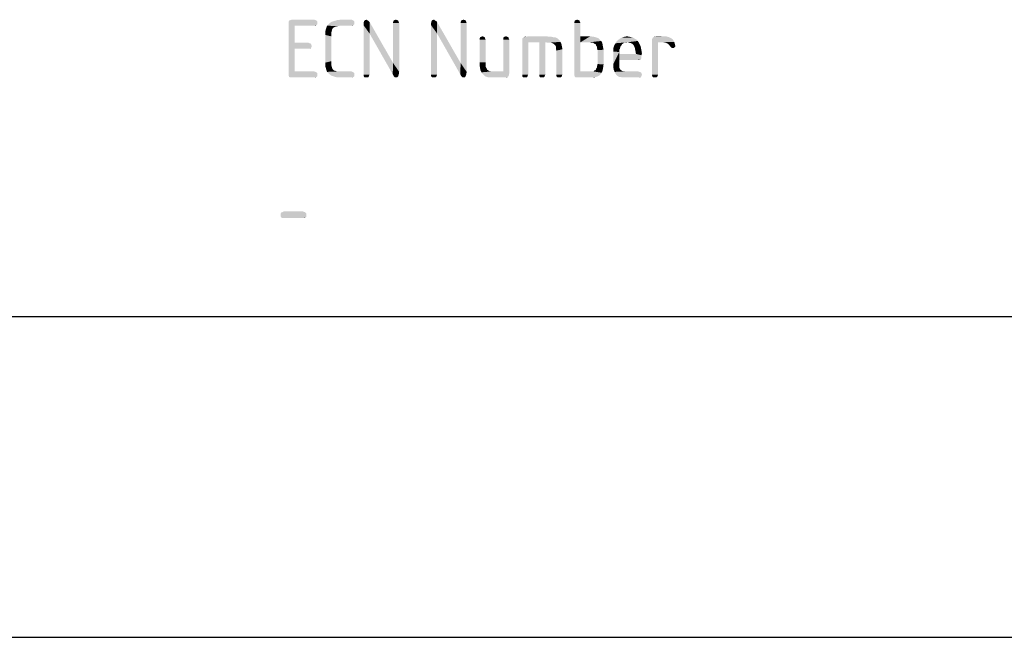
# Model space of a CAD drawing. Units: millimetres. Extents: x 0 to 210, y 0 to 297.
# Drawn here: x 147 to 177, y 0 to 19 of the extents above; entities that cross this region are included whole.
import ezdxf

# ---------------------------------------------------------------- set-up
doc = ezdxf.new("R2010")
doc.units = ezdxf.units.MM
doc.header["$LTSCALE"] = 19.36
doc.layers.get('0').update_dxf_attribs({"linetype": 'CONTINUOUS'})

msp = doc.modelspace()

# ---------------------------------------------------------------- linework, layer by layer
at = {"color": 7, "linetype": 'CONTINUOUS'}
for p, q in [((12.5, 10), (200, 10)), ((0, 0), (210, 0))]:
    msp.add_line(p, q, dxfattribs=at)
at = {"color": 5, "linetype": 'CONTINUOUS'}
for points in [[(155.9588, 19.2212), (155.9876, 19.1924), (155.0948, 19.178)], [(155.9588, 19.2212), (155.0948, 19.178), (155.1092, 19.2212)], [(155.0948, 19.178), (155.9876, 19.1924), (155.9876, 19.1492)], [(155.9876, 19.1492), (155.0948, 19.1348), (155.0948, 19.178)], [(155.0948, 19.1348), (155.9876, 19.1492), (155.9876, 19.106)], [(155.0948, 19.1348), (155.9876, 19.106), (155.282, 19.0628)], [(155.282, 19.0628), (155.0948, 17.5508), (155.0948, 19.1348)], [(155.282, 19.0628), (155.282, 18.53), (155.0948, 17.5508)], [(155.93, 19.2356), (155.1092, 19.2212), (155.1524, 19.2356)], [(155.1092, 19.2212), (155.93, 19.2356), (155.9588, 19.2212)], [(155.8868, 19.25), (155.1524, 19.2356), (155.1956, 19.25)], [(155.1524, 19.2356), (155.8868, 19.25), (155.93, 19.2356)], [(155.9876, 19.106), (155.9588, 19.0772), (155.282, 19.0628)], [(155.8868, 19.0628), (155.282, 19.0628), (155.9588, 19.0772)], [(155.8868, 19.0628), (155.9588, 19.0772), (155.93, 19.0628)], [(156.6212, 19.0484), (156.2612, 18.9764), (156.29, 19.0628)], [(156.6212, 19.0484), (156.5636, 19.034), (156.2612, 18.9764)], [(156.5636, 19.034), (156.5204, 19.0196), (156.2612, 18.9764)], [(156.5204, 19.0196), (156.4772, 18.9908), (156.2612, 18.9764)], [(157.1396, 19.106), (156.29, 19.0628), (156.3476, 19.1204)], [(157.1396, 19.106), (157.1108, 19.0772), (156.29, 19.0628)], [(156.6932, 19.0628), (156.29, 19.0628), (157.1108, 19.0772)], [(156.29, 19.0628), (156.6932, 19.0628), (156.6212, 19.0484)], [(157.1396, 19.1492), (156.3476, 19.1204), (156.4196, 19.178)], [(156.3476, 19.1204), (157.1396, 19.1492), (157.1396, 19.106)], [(157.1396, 19.1924), (156.4196, 19.178), (156.506, 19.2068)], [(156.4196, 19.178), (157.1396, 19.1924), (157.1396, 19.1492)], [(157.082, 19.2356), (157.1108, 19.2212), (156.506, 19.2068)], [(157.082, 19.2356), (156.506, 19.2068), (156.6068, 19.2356)], [(156.506, 19.2068), (157.1108, 19.2212), (157.1396, 19.1924)], [(157.0532, 19.25), (156.6068, 19.2356), (156.722, 19.25)], [(156.6068, 19.2356), (157.0532, 19.25), (157.082, 19.2356)], [(157.0532, 19.0628), (156.6932, 19.0628), (157.1108, 19.0772)], [(157.0532, 19.0628), (157.1108, 19.0772), (157.082, 19.0628)], [(157.586, 19.2068), (157.6148, 19.178), (157.4276, 19.1492)], [(157.586, 19.2068), (157.4276, 19.1492), (157.442, 19.2068)], [(157.4276, 19.0772), (157.4276, 19.1492), (157.6148, 19.178)], [(157.6148, 18.818), (157.4276, 19.0772), (157.6148, 19.178)], [(157.6148, 18.818), (157.4276, 17.5364), (157.4276, 19.0772)], [(157.5428, 19.2356), (157.5572, 19.2212), (157.442, 19.2068)], [(157.5428, 19.2356), (157.442, 19.2068), (157.4708, 19.2356)], [(157.442, 19.2068), (157.5572, 19.2212), (157.586, 19.2068)], [(157.4708, 19.2356), (157.514, 19.25), (157.5428, 19.2356)], [(157.6148, 18.818), (157.6148, 19.178), (158.3492, 17.8964)], [(158.5076, 19.2212), (158.3492, 19.178), (158.3636, 19.2212)], [(158.3492, 19.178), (158.5076, 19.2212), (158.522, 19.178)], [(158.522, 19.178), (158.3492, 19.1492), (158.3492, 19.178)], [(158.3492, 19.1492), (158.522, 19.178), (158.5364, 19.1492)], [(158.5364, 19.1492), (158.3492, 17.8964), (158.3492, 19.1492)], [(158.3492, 17.8964), (158.5364, 19.1492), (158.5364, 17.6228)], [(158.4788, 19.2356), (158.3636, 19.2212), (158.3924, 19.2356)], [(158.3636, 19.2212), (158.4788, 19.2356), (158.5076, 19.2212)], [(158.3924, 19.2356), (158.4356, 19.25), (158.4788, 19.2356)], [(159.6884, 19.2068), (159.7172, 19.178), (159.53, 19.1492)], [(159.6884, 19.2068), (159.53, 19.1492), (159.5444, 19.2068)], [(159.53, 19.0772), (159.53, 19.1492), (159.7172, 19.178)], [(159.7172, 18.818), (159.53, 19.0772), (159.7172, 19.178)], [(159.7172, 18.818), (159.53, 17.5364), (159.53, 19.0772)], [(159.6452, 19.2356), (159.6596, 19.2212), (159.5444, 19.2068)], [(159.6452, 19.2356), (159.5444, 19.2068), (159.5732, 19.2356)], [(159.5444, 19.2068), (159.6596, 19.2212), (159.6884, 19.2068)], [(159.5732, 19.2356), (159.6164, 19.25), (159.6452, 19.2356)], [(159.7172, 18.818), (159.7172, 19.178), (160.4516, 17.8964)], [(160.61, 19.2212), (160.4516, 19.178), (160.466, 19.2212)], [(160.4516, 19.178), (160.61, 19.2212), (160.6244, 19.178)], [(160.6244, 19.178), (160.4516, 19.1492), (160.4516, 19.178)], [(160.4516, 19.1492), (160.6244, 19.178), (160.6388, 19.1492)], [(160.6388, 19.1492), (160.4516, 17.8964), (160.4516, 19.1492)], [(160.4516, 17.8964), (160.6388, 19.1492), (160.6388, 17.6228)], [(160.5812, 19.2356), (160.466, 19.2212), (160.4948, 19.2356)], [(160.466, 19.2212), (160.5812, 19.2356), (160.61, 19.2212)], [(160.4948, 19.2356), (160.538, 19.25), (160.5812, 19.2356)], [(164.1524, 19.2212), (163.994, 19.178), (164.0084, 19.2212)], [(163.994, 19.178), (164.1524, 19.2212), (164.1668, 19.178)], [(164.1668, 19.178), (163.994, 19.1492), (163.994, 19.178)], [(163.994, 19.1492), (164.1668, 19.178), (164.1812, 19.1492)], [(164.1812, 19.1492), (164.1812, 18.7316), (163.994, 17.5508)], [(164.1812, 19.1492), (163.994, 17.5508), (163.994, 19.1492)], [(164.1236, 19.2356), (164.0084, 19.2212), (164.0372, 19.2356)], [(164.0084, 19.2212), (164.1236, 19.2356), (164.1524, 19.2212)], [(164.0372, 19.2356), (164.0804, 19.25), (164.1236, 19.2356)], [(156.4484, 18.9476), (156.2324, 18.8756), (156.2612, 18.9764)], [(156.4484, 18.9476), (156.434, 18.89), (156.2324, 18.8756)], [(156.2324, 18.8756), (156.434, 18.89), (156.4196, 18.818)], [(156.4196, 18.818), (156.2324, 18.7748), (156.2324, 18.8756)], [(156.2324, 18.7748), (156.4196, 18.818), (156.4196, 18.7316)], [(156.4196, 18.7316), (156.2324, 17.9108), (156.2324, 18.7748)], [(156.4196, 18.7316), (156.4196, 17.954), (156.2324, 17.9108)], [(156.2612, 18.9764), (156.4772, 18.9908), (156.4484, 18.9476)], [(157.4276, 17.5364), (157.6148, 18.818), (157.6148, 17.5364)], [(158.3492, 17.8964), (158.3348, 17.5508), (157.6148, 18.818)], [(159.53, 17.5364), (159.7172, 18.818), (159.7172, 17.5364)], [(160.4516, 17.8964), (160.4372, 17.5508), (159.7172, 18.818)], [(161.1716, 18.7172), (161.0564, 18.7028), (161.0852, 18.7172)], [(161.0564, 18.7028), (161.1716, 18.7172), (161.2004, 18.7028)], [(161.0852, 18.7172), (161.1284, 18.7316), (161.1716, 18.7172)], [(161.906, 18.7172), (161.7908, 18.7028), (161.8196, 18.7172)], [(161.7908, 18.7028), (161.906, 18.7172), (161.9348, 18.7028)], [(161.8196, 18.7172), (161.8628, 18.7316), (161.906, 18.7172)], [(163.2164, 18.7172), (163.274, 18.7172), (162.4244, 18.7028)], [(162.4964, 18.7172), (163.2164, 18.7172), (162.4244, 18.7028)], [(162.4964, 18.7172), (162.4244, 18.7028), (162.4532, 18.7172)], [(162.4244, 18.7028), (163.274, 18.7172), (163.3316, 18.7028)], [(163.13, 18.7316), (162.4964, 18.7172), (162.554, 18.7316)], [(162.4964, 18.7172), (163.13, 18.7316), (163.2164, 18.7172)], [(164.1812, 18.7316), (164.1812, 18.5444), (163.994, 17.5508)], [(164.4836, 18.7316), (164.5988, 18.7172), (164.1812, 18.5444)], [(164.1812, 18.7316), (164.4836, 18.7316), (164.1812, 18.5444)], [(164.5988, 18.7172), (164.6996, 18.6884), (164.1812, 18.5444)], [(165.7076, 18.7172), (165.7652, 18.7028), (165.4628, 18.6884)], [(165.7076, 18.7172), (165.4628, 18.6884), (165.5492, 18.7172)], [(165.5492, 18.7172), (165.6356, 18.7316), (165.7076, 18.7172)], [(166.4996, 18.7172), (166.8884, 18.7172), (166.4564, 18.7028)], [(166.4996, 18.7172), (166.4564, 18.7028), (166.4708, 18.7172)], [(166.4564, 18.7028), (166.8884, 18.7172), (166.946, 18.7028)], [(166.8452, 18.7316), (166.4996, 18.7172), (166.5428, 18.7316)], [(166.4996, 18.7172), (166.8452, 18.7316), (166.8884, 18.7172)], [(155.282, 18.53), (155.282, 18.3428), (155.0948, 17.5508)], [(155.714, 18.53), (155.7428, 18.5156), (155.282, 18.3428)], [(155.282, 18.53), (155.714, 18.53), (155.282, 18.3428)], [(155.7428, 18.5156), (155.786, 18.5012), (155.282, 18.3428)], [(155.786, 18.5012), (155.8004, 18.4724), (155.282, 18.3428)], [(155.8004, 18.4724), (155.8148, 18.4292), (155.282, 18.3428)], [(155.8148, 18.4292), (155.8004, 18.386), (155.282, 18.3428)], [(161.2004, 18.7028), (161.042, 18.6596), (161.0564, 18.7028)], [(161.042, 18.6596), (161.2004, 18.7028), (161.2148, 18.6596)], [(161.2148, 18.6596), (161.042, 18.6308), (161.042, 18.6596)], [(161.042, 18.6308), (161.2148, 18.6596), (161.2292, 18.6308)], [(161.2292, 18.6308), (161.042, 17.9252), (161.042, 18.6308)], [(161.042, 17.9252), (161.2292, 18.6308), (161.2292, 17.9252)], [(161.9348, 18.7028), (161.7764, 18.6596), (161.7908, 18.7028)], [(161.7764, 18.6596), (161.9348, 18.7028), (161.9492, 18.6596)], [(161.9492, 18.6596), (161.7764, 18.6308), (161.7764, 18.6596)], [(161.7764, 18.6308), (161.9492, 18.6596), (161.9636, 18.6308)], [(161.9636, 18.6308), (161.7764, 17.6372), (161.7764, 18.6308)], [(161.7764, 17.6372), (161.9636, 18.6308), (161.9636, 17.5796)], [(163.4756, 18.6596), (162.3668, 18.6452), (162.3812, 18.674)], [(162.3668, 18.6164), (162.3668, 18.6452), (163.4756, 18.6596)], [(162.3668, 18.6164), (163.4756, 18.6596), (163.5332, 18.602)], [(163.5332, 18.602), (162.3668, 18.5732), (162.3668, 18.6164)], [(162.3668, 18.5732), (163.5332, 18.602), (163.562, 18.5588)], [(162.3668, 18.5732), (163.562, 18.5588), (162.554, 18.5444)], [(162.554, 18.5444), (162.3668, 17.5364), (162.3668, 18.5732)], [(162.3668, 17.5364), (162.554, 18.5444), (162.554, 17.5364)], [(162.3812, 18.674), (162.3956, 18.6884), (163.3892, 18.7028)], [(162.3812, 18.674), (163.3892, 18.7028), (163.4756, 18.6596)], [(163.3316, 18.7028), (163.3892, 18.7028), (162.3956, 18.6884)], [(163.3316, 18.7028), (162.3956, 18.6884), (162.4244, 18.7028)], [(162.8996, 18.5444), (162.554, 18.5444), (163.562, 18.5588)], [(163.0868, 18.5444), (162.8996, 18.5444), (163.562, 18.5588)], [(163.0868, 18.5444), (162.8996, 17.5364), (162.8996, 18.5444)], [(162.8996, 17.5364), (163.0868, 18.5444), (163.0868, 17.5364)], [(163.1876, 18.53), (163.0868, 18.5444), (163.562, 18.5588)], [(163.2596, 18.53), (163.1876, 18.53), (163.562, 18.5588)], [(163.3172, 18.5156), (163.2596, 18.53), (163.562, 18.5588)], [(163.3604, 18.4868), (163.3172, 18.5156), (163.562, 18.5588)], [(163.3604, 18.4868), (163.562, 18.5588), (163.5908, 18.4868)], [(163.5908, 18.4868), (163.3892, 18.458), (163.3604, 18.4868)], [(163.418, 18.4148), (163.3892, 18.458), (163.5908, 18.4868)], [(163.418, 18.4148), (163.5908, 18.4868), (163.6052, 18.4148)], [(163.6052, 18.4148), (163.418, 18.3572), (163.418, 18.4148)], [(163.418, 18.3572), (163.6052, 18.4148), (163.6196, 18.3284)], [(164.1812, 18.5444), (164.1812, 17.6372), (163.994, 17.5508)], [(164.6996, 18.6884), (164.7428, 18.674), (164.1812, 18.5444)], [(164.7428, 18.674), (164.7716, 18.6452), (164.1812, 18.5444)], [(164.7716, 18.6452), (164.8004, 18.6164), (164.1812, 18.5444)], [(164.8004, 18.6164), (164.8292, 18.5876), (164.1812, 18.5444)], [(164.4692, 18.5444), (164.1812, 18.5444), (164.8292, 18.5876)], [(164.5268, 18.53), (164.4692, 18.5444), (164.8292, 18.5876)], [(164.5844, 18.53), (164.5268, 18.53), (164.8292, 18.5876)], [(164.5844, 18.53), (164.8292, 18.5876), (164.858, 18.53)], [(164.858, 18.53), (164.6132, 18.5012), (164.5844, 18.53)], [(164.6564, 18.4868), (164.6132, 18.5012), (164.858, 18.53)], [(164.6564, 18.4868), (164.858, 18.53), (164.8724, 18.4724)], [(164.8724, 18.4724), (164.6708, 18.4436), (164.6564, 18.4868)], [(164.6996, 18.4004), (164.6708, 18.4436), (164.8724, 18.4724)], [(164.6996, 18.4004), (164.8724, 18.4724), (164.8868, 18.386)], [(164.8868, 18.386), (164.6996, 18.3572), (164.6996, 18.4004)], [(165.434, 18.4292), (165.2036, 18.3572), (165.2324, 18.4436)], [(165.434, 18.4292), (165.4196, 18.386), (165.2036, 18.3572)], [(165.5204, 18.5156), (165.4772, 18.4868), (165.2324, 18.4436)], [(165.5204, 18.5156), (165.2324, 18.4436), (165.2756, 18.5156)], [(165.4772, 18.4868), (165.4628, 18.458), (165.2324, 18.4436)], [(165.2324, 18.4436), (165.4628, 18.458), (165.434, 18.4292)], [(165.9668, 18.5876), (165.65, 18.5444), (165.2756, 18.5156)], [(165.9668, 18.5876), (165.2756, 18.5156), (165.3188, 18.5876)], [(165.65, 18.5444), (165.5492, 18.53), (165.2756, 18.5156)], [(165.2756, 18.5156), (165.5492, 18.53), (165.5204, 18.5156)], [(165.9236, 18.6308), (165.3188, 18.5876), (165.3908, 18.6452)], [(165.3188, 18.5876), (165.9236, 18.6308), (165.9668, 18.5876)], [(165.8228, 18.6884), (165.866, 18.6596), (165.3908, 18.6452)], [(165.8228, 18.6884), (165.3908, 18.6452), (165.4628, 18.6884)], [(165.3908, 18.6452), (165.866, 18.6596), (165.9236, 18.6308)], [(165.4628, 18.6884), (165.7652, 18.7028), (165.8228, 18.6884)], [(165.5492, 18.53), (165.65, 18.5444), (165.5924, 18.53)], [(165.65, 18.5444), (165.9668, 18.5876), (165.9956, 18.5444)], [(165.9956, 18.5444), (165.7076, 18.53), (165.65, 18.5444)], [(165.7652, 18.5156), (165.7076, 18.53), (165.9956, 18.5444)], [(165.8084, 18.4868), (165.7652, 18.5156), (165.9956, 18.5444)], [(165.8084, 18.4868), (165.9956, 18.5444), (166.0244, 18.4868)], [(166.0244, 18.4868), (165.8372, 18.458), (165.8084, 18.4868)], [(165.8372, 18.458), (166.0244, 18.4868), (166.0532, 18.4292)], [(166.0532, 18.4292), (165.866, 18.4004), (165.8372, 18.458)], [(165.866, 18.4004), (166.0532, 18.4292), (166.0676, 18.3572)], [(166.0676, 18.3572), (165.8804, 18.3428), (165.866, 18.4004)], [(167.0036, 18.674), (166.4132, 18.6452), (166.4276, 18.674)], [(166.4132, 18.6452), (167.0036, 18.674), (167.0468, 18.6452)], [(167.0468, 18.6452), (166.4132, 18.6164), (166.4132, 18.6452)], [(166.4132, 18.6164), (167.0468, 18.6452), (167.0756, 18.602)], [(167.0756, 18.602), (166.4132, 18.5876), (166.4132, 18.6164)], [(166.4132, 18.5876), (167.0756, 18.602), (167.1044, 18.5588)], [(166.4132, 18.5876), (167.1044, 18.5588), (166.6004, 18.5444)], [(166.6004, 18.5444), (166.4132, 17.5364), (166.4132, 18.5876)], [(166.4132, 17.5364), (166.6004, 18.5444), (166.6004, 17.5364)], [(166.946, 18.7028), (166.4276, 18.6884), (166.4564, 18.7028)], [(166.4276, 18.674), (166.4276, 18.6884), (166.946, 18.7028)], [(166.4276, 18.674), (166.946, 18.7028), (167.0036, 18.674)], [(166.7444, 18.5444), (166.6004, 18.5444), (167.1044, 18.5588)], [(166.8164, 18.53), (166.7444, 18.5444), (167.1044, 18.5588)], [(166.874, 18.5156), (166.8164, 18.53), (167.1044, 18.5588)], [(166.9028, 18.5012), (166.874, 18.5156), (167.1044, 18.5588)], [(166.9028, 18.5012), (167.1044, 18.5588), (167.1188, 18.5012)], [(167.1188, 18.5012), (166.9316, 18.4724), (166.9028, 18.5012)], [(166.9604, 18.4436), (166.9316, 18.4724), (167.1188, 18.5012)], [(166.9604, 18.4436), (167.1188, 18.5012), (167.1332, 18.4436)], [(167.1332, 18.4436), (166.9748, 18.4148), (166.9604, 18.4436)], [(166.9748, 18.4148), (167.1332, 18.4436), (167.1332, 18.4148)], [(167.1332, 18.4148), (167.0036, 18.386), (166.9748, 18.4148)], [(167.0036, 18.386), (167.1332, 18.4148), (167.1044, 18.386)], [(155.282, 18.3428), (155.282, 17.6372), (155.0948, 17.5508)], [(155.8004, 18.386), (155.786, 18.3572), (155.282, 18.3428)], [(155.714, 18.3428), (155.282, 18.3428), (155.786, 18.3572)], [(155.714, 18.3428), (155.786, 18.3572), (155.7428, 18.3428)], [(163.6196, 18.3284), (163.4324, 18.2852), (163.418, 18.3572)], [(163.4324, 17.5364), (163.4324, 18.2852), (163.6196, 18.3284)], [(163.4324, 17.5364), (163.6196, 18.3284), (163.6196, 17.5364)], [(164.6996, 18.3572), (164.8868, 18.386), (164.9012, 18.314)], [(164.9012, 18.314), (164.714, 18.2996), (164.6996, 18.3572)], [(164.714, 17.8676), (164.714, 18.2996), (164.9012, 18.314)], [(164.714, 17.8676), (164.9012, 18.314), (164.9012, 17.8532)], [(165.2036, 18.3572), (165.4196, 18.386), (165.4052, 18.3284)], [(165.4052, 18.3284), (165.2036, 18.2564), (165.2036, 18.3572)], [(165.4052, 18.3284), (165.3908, 18.314), (165.2036, 18.2564)], [(165.3908, 18.314), (165.3908, 18.2852), (165.2036, 18.2564)], [(165.2036, 18.2564), (165.3908, 18.2852), (165.3908, 18.242)], [(165.3908, 18.242), (165.2036, 17.8676), (165.2036, 18.2564)], [(165.3908, 18.242), (165.3908, 18.1844), (165.2036, 17.8676)], [(165.3908, 18.1844), (165.3908, 17.9972), (165.2036, 17.8676)], [(165.9092, 18.1844), (166.082, 18.1412), (165.3908, 17.9972)], [(165.3908, 18.1844), (165.9092, 18.1844), (165.3908, 17.9972)], [(166.082, 18.1412), (166.082, 18.098), (165.3908, 17.9972)], [(166.082, 18.098), (166.082, 18.0548), (165.3908, 17.9972)], [(165.8804, 18.3428), (166.0676, 18.3572), (166.082, 18.2852)], [(166.082, 18.2852), (165.8948, 18.2708), (165.8804, 18.3428)], [(165.8948, 18.2708), (166.082, 18.2852), (166.0964, 18.1988)], [(166.0964, 18.1988), (165.9092, 18.1844), (165.8948, 18.2708)], [(165.9092, 18.1844), (166.0964, 18.1988), (166.082, 18.1412)], [(167.1044, 18.386), (167.018, 18.3716), (167.0036, 18.386)], [(167.0468, 18.3716), (167.018, 18.3716), (167.1044, 18.386)], [(167.0468, 18.3716), (167.1044, 18.386), (167.09, 18.3716)], [(156.2324, 17.9108), (156.4196, 17.954), (156.4196, 17.8676)], [(156.4196, 17.8676), (156.2324, 17.81), (156.2324, 17.9108)], [(156.2324, 17.81), (156.4196, 17.8676), (156.434, 17.7956)], [(156.434, 17.7956), (156.2612, 17.7092), (156.2324, 17.81)], [(156.434, 17.7956), (156.4484, 17.738), (156.2612, 17.7092)], [(158.3492, 17.8964), (158.5364, 17.6228), (158.3348, 17.5508)], [(160.4516, 17.8964), (160.6388, 17.6228), (160.4372, 17.5508)], [(161.2292, 17.9252), (161.2292, 17.8388), (161.042, 17.8244)], [(161.2292, 17.9252), (161.042, 17.8244), (161.042, 17.9252)], [(161.042, 17.8244), (161.2292, 17.8388), (161.2292, 17.7812)], [(161.2292, 17.7812), (161.0564, 17.738), (161.042, 17.8244)], [(164.9012, 17.8532), (164.6996, 17.81), (164.714, 17.8676)], [(164.6996, 17.7668), (164.6996, 17.81), (164.9012, 17.8532)], [(164.6996, 17.7668), (164.9012, 17.8532), (164.8868, 17.7524)], [(165.3908, 17.9972), (165.3908, 17.8964), (165.2036, 17.8676)], [(165.2036, 17.8676), (165.3908, 17.8964), (165.3908, 17.8244)], [(165.3908, 17.8244), (165.2036, 17.7812), (165.2036, 17.8676)], [(165.2036, 17.7812), (165.3908, 17.8244), (165.3908, 17.7668)], [(166.082, 18.0548), (166.0676, 18.026), (165.3908, 17.9972)], [(166.0676, 18.026), (166.0532, 18.0116), (165.3908, 17.9972)], [(165.9668, 17.9972), (165.3908, 17.9972), (166.0532, 18.0116)], [(165.9956, 17.9972), (165.9668, 17.9972), (166.0532, 18.0116)], [(165.9956, 17.9972), (166.0532, 18.0116), (166.0244, 17.9972)], [(155.8868, 17.6372), (155.93, 17.6228), (155.0948, 17.5508)], [(155.282, 17.6372), (155.8868, 17.6372), (155.0948, 17.5508)], [(155.93, 17.6228), (155.9588, 17.6084), (155.0948, 17.5508)], [(155.9588, 17.6084), (155.9876, 17.5796), (155.0948, 17.5508)], [(155.0948, 17.5508), (155.9876, 17.5796), (155.9876, 17.5364)], [(155.9876, 17.5364), (155.0948, 17.5076), (155.0948, 17.5508)], [(155.0948, 17.5076), (155.9876, 17.5364), (155.9876, 17.4932)], [(155.9876, 17.4932), (155.1092, 17.4644), (155.0948, 17.5076)], [(155.1092, 17.4644), (155.9876, 17.4932), (155.9588, 17.4644)], [(156.2612, 17.7092), (156.4484, 17.738), (156.4772, 17.6948)], [(156.4772, 17.6948), (156.29, 17.6228), (156.2612, 17.7092)], [(156.4772, 17.6948), (156.506, 17.666), (156.29, 17.6228)], [(156.506, 17.666), (156.5636, 17.6516), (156.29, 17.6228)], [(156.5636, 17.6516), (156.6212, 17.6372), (156.29, 17.6228)], [(156.6932, 17.6372), (157.0532, 17.6372), (156.29, 17.6228)], [(156.6212, 17.6372), (156.6932, 17.6372), (156.29, 17.6228)], [(156.29, 17.6228), (157.0532, 17.6372), (157.082, 17.6228)], [(157.082, 17.6228), (156.3476, 17.5652), (156.29, 17.6228)], [(157.082, 17.6228), (157.1108, 17.6084), (156.3476, 17.5652)], [(157.1108, 17.6084), (157.1396, 17.5796), (156.3476, 17.5652)], [(156.3476, 17.5652), (157.1396, 17.5796), (157.1396, 17.5364)], [(157.1396, 17.5364), (156.4196, 17.5076), (156.3476, 17.5652)], [(156.4196, 17.5076), (157.1396, 17.5364), (157.1396, 17.4932)], [(157.1396, 17.4932), (156.506, 17.4788), (156.4196, 17.5076)], [(156.506, 17.4788), (157.1396, 17.4932), (157.1108, 17.4644)], [(157.1108, 17.4644), (156.6068, 17.45), (156.506, 17.4788)], [(157.6148, 17.5364), (157.4276, 17.5076), (157.4276, 17.5364)], [(157.4276, 17.5076), (157.6148, 17.5364), (157.6004, 17.5076)], [(157.6004, 17.5076), (157.442, 17.4644), (157.4276, 17.5076)], [(157.442, 17.4644), (157.6004, 17.5076), (157.586, 17.4644)], [(158.3348, 17.5508), (158.5364, 17.6228), (158.522, 17.5364)], [(158.522, 17.5364), (158.3636, 17.4932), (158.3348, 17.5508)], [(158.3636, 17.4932), (158.522, 17.5364), (158.5076, 17.4932)], [(158.5076, 17.4932), (158.3924, 17.4644), (158.3636, 17.4932)], [(158.4068, 17.45), (158.3924, 17.4644), (158.5076, 17.4932)], [(158.4356, 17.45), (158.4068, 17.45), (158.5076, 17.4932)], [(158.4356, 17.45), (158.5076, 17.4932), (158.4788, 17.45)], [(159.7172, 17.5364), (159.53, 17.5076), (159.53, 17.5364)], [(159.53, 17.5076), (159.7172, 17.5364), (159.7028, 17.5076)], [(159.7028, 17.5076), (159.5444, 17.4644), (159.53, 17.5076)], [(159.5444, 17.4644), (159.7028, 17.5076), (159.6884, 17.4644)], [(160.4372, 17.5508), (160.6388, 17.6228), (160.6244, 17.5364)], [(160.6244, 17.5364), (160.466, 17.4932), (160.4372, 17.5508)], [(160.466, 17.4932), (160.6244, 17.5364), (160.61, 17.4932)], [(160.61, 17.4932), (160.4948, 17.4644), (160.466, 17.4932)], [(160.5092, 17.45), (160.4948, 17.4644), (160.61, 17.4932)], [(160.538, 17.45), (160.5092, 17.45), (160.61, 17.4932)], [(160.538, 17.45), (160.61, 17.4932), (160.5812, 17.45)], [(161.0564, 17.738), (161.2292, 17.7812), (161.258, 17.738)], [(161.258, 17.738), (161.0708, 17.666), (161.0564, 17.738)], [(161.258, 17.738), (161.2724, 17.6948), (161.0708, 17.666)], [(161.0708, 17.666), (161.2724, 17.6948), (161.3156, 17.666)], [(161.3156, 17.666), (161.0996, 17.6084), (161.0708, 17.666)], [(161.3156, 17.666), (161.3588, 17.6372), (161.0996, 17.6084)], [(161.4884, 17.6372), (161.7764, 17.6372), (161.0996, 17.6084)], [(161.4164, 17.6372), (161.4884, 17.6372), (161.0996, 17.6084)], [(161.3588, 17.6372), (161.4164, 17.6372), (161.0996, 17.6084)], [(161.9636, 17.5796), (161.0996, 17.6084), (161.7764, 17.6372)], [(161.9636, 17.5796), (161.1284, 17.5652), (161.0996, 17.6084)], [(161.1572, 17.5364), (161.1284, 17.5652), (161.9636, 17.5796)], [(161.186, 17.5076), (161.1572, 17.5364), (161.9636, 17.5796)], [(161.186, 17.5076), (161.9636, 17.5796), (161.9492, 17.5076)], [(161.9492, 17.5076), (161.2292, 17.4788), (161.186, 17.5076)], [(161.2292, 17.4788), (161.9492, 17.5076), (161.9348, 17.4788)], [(161.9348, 17.4788), (161.2724, 17.4644), (161.2292, 17.4788)], [(161.2724, 17.4644), (161.9348, 17.4788), (161.906, 17.4644)], [(162.554, 17.5364), (162.3668, 17.5076), (162.3668, 17.5364)], [(162.3668, 17.5076), (162.554, 17.5364), (162.5396, 17.5076)], [(162.5396, 17.5076), (162.3812, 17.4644), (162.3668, 17.5076)], [(162.3812, 17.4644), (162.5396, 17.5076), (162.5252, 17.4644)], [(163.0868, 17.5364), (162.8996, 17.5076), (162.8996, 17.5364)], [(162.8996, 17.5076), (163.0868, 17.5364), (163.0724, 17.5076)], [(163.0724, 17.5076), (162.914, 17.4644), (162.8996, 17.5076)], [(162.914, 17.4644), (163.0724, 17.5076), (163.058, 17.4644)], [(163.6196, 17.5364), (163.4324, 17.5076), (163.4324, 17.5364)], [(163.4324, 17.5076), (163.6196, 17.5364), (163.6052, 17.5076)], [(163.6052, 17.5076), (163.4468, 17.4644), (163.4324, 17.5076)], [(163.4468, 17.4644), (163.6052, 17.5076), (163.5908, 17.4644)], [(164.5844, 17.6372), (164.8436, 17.594), (163.994, 17.5508)], [(164.5268, 17.6372), (164.5844, 17.6372), (163.994, 17.5508)], [(164.4692, 17.6372), (164.5268, 17.6372), (163.994, 17.5508)], [(164.1812, 17.6372), (164.4692, 17.6372), (163.994, 17.5508)], [(163.994, 17.5508), (164.8436, 17.594), (164.8004, 17.5364)], [(164.8004, 17.5364), (163.994, 17.5076), (163.994, 17.5508)], [(163.994, 17.5076), (164.8004, 17.5364), (164.7428, 17.4932)], [(164.7428, 17.4932), (164.0084, 17.4644), (163.994, 17.5076)], [(164.0084, 17.4644), (164.7428, 17.4932), (164.6708, 17.4644)], [(164.8724, 17.666), (164.5844, 17.6372), (164.6132, 17.666)], [(164.5844, 17.6372), (164.8724, 17.666), (164.8436, 17.594)], [(164.6132, 17.666), (164.6564, 17.6804), (164.8868, 17.7524)], [(164.6132, 17.666), (164.8868, 17.7524), (164.8724, 17.666)], [(164.6564, 17.6804), (164.6708, 17.7236), (164.8868, 17.7524)], [(164.8868, 17.7524), (164.6708, 17.7236), (164.6996, 17.7668)], [(165.3908, 17.7668), (165.218, 17.6948), (165.2036, 17.7812)], [(165.3908, 17.7668), (165.4052, 17.7236), (165.218, 17.6948)], [(165.218, 17.6948), (165.4052, 17.7236), (165.434, 17.6804)], [(165.434, 17.6804), (165.2468, 17.6228), (165.218, 17.6948)], [(165.434, 17.6804), (165.4628, 17.666), (165.2468, 17.6228)], [(165.4628, 17.666), (165.506, 17.6372), (165.2468, 17.6228)], [(165.6212, 17.6372), (165.9812, 17.6372), (165.2468, 17.6228)], [(165.5636, 17.6372), (165.6212, 17.6372), (165.2468, 17.6228)], [(165.506, 17.6372), (165.5636, 17.6372), (165.2468, 17.6228)], [(165.2468, 17.6228), (165.9812, 17.6372), (166.0244, 17.6228)], [(166.0244, 17.6228), (165.2756, 17.5652), (165.2468, 17.6228)], [(166.0244, 17.6228), (166.0676, 17.6084), (165.2756, 17.5652)], [(166.0676, 17.6084), (166.082, 17.5796), (165.2756, 17.5652)], [(165.2756, 17.5652), (166.082, 17.5796), (166.0964, 17.5364)], [(166.0964, 17.5364), (165.3188, 17.5076), (165.2756, 17.5652)], [(165.3188, 17.5076), (166.0964, 17.5364), (166.082, 17.4932)], [(166.082, 17.4932), (165.3908, 17.4644), (165.3188, 17.5076)], [(165.434, 17.4644), (165.3908, 17.4644), (166.082, 17.4932)], [(165.434, 17.4644), (166.082, 17.4932), (166.0676, 17.4644)], [(166.6004, 17.5364), (166.4132, 17.5076), (166.4132, 17.5364)], [(166.4132, 17.5076), (166.6004, 17.5364), (166.586, 17.5076)], [(166.586, 17.5076), (166.4276, 17.4644), (166.4132, 17.5076)], [(166.4276, 17.4644), (166.586, 17.5076), (166.5716, 17.4644)], [(155.9588, 17.4644), (155.1524, 17.45), (155.1092, 17.4644)], [(155.1956, 17.45), (155.1524, 17.45), (155.9588, 17.4644)], [(155.8868, 17.45), (155.1956, 17.45), (155.9588, 17.4644)], [(155.8868, 17.45), (155.9588, 17.4644), (155.93, 17.45)], [(156.722, 17.45), (156.6068, 17.45), (157.1108, 17.4644)], [(157.0532, 17.45), (156.722, 17.45), (157.1108, 17.4644)], [(157.0532, 17.45), (157.1108, 17.4644), (157.082, 17.45)], [(157.586, 17.4644), (157.4708, 17.45), (157.442, 17.4644)], [(157.514, 17.45), (157.4708, 17.45), (157.586, 17.4644)], [(157.514, 17.45), (157.586, 17.4644), (157.5572, 17.45)], [(159.6884, 17.4644), (159.5732, 17.45), (159.5444, 17.4644)], [(159.6164, 17.45), (159.5732, 17.45), (159.6884, 17.4644)], [(159.6164, 17.45), (159.6884, 17.4644), (159.6596, 17.45)], [(161.906, 17.4644), (161.3156, 17.45), (161.2724, 17.4644)], [(161.3732, 17.45), (161.3156, 17.45), (161.906, 17.4644)], [(161.4452, 17.45), (161.3732, 17.45), (161.906, 17.4644)], [(161.834, 17.45), (161.4452, 17.45), (161.906, 17.4644)], [(161.8628, 17.45), (161.834, 17.45), (161.906, 17.4644)], [(161.8628, 17.45), (161.906, 17.4644), (161.8916, 17.45)], [(162.5252, 17.4644), (162.41, 17.45), (162.3812, 17.4644)], [(162.4532, 17.45), (162.41, 17.45), (162.5252, 17.4644)], [(162.4532, 17.45), (162.5252, 17.4644), (162.4964, 17.45)], [(163.058, 17.4644), (162.9428, 17.45), (162.914, 17.4644)], [(162.986, 17.45), (162.9428, 17.45), (163.058, 17.4644)], [(162.986, 17.45), (163.058, 17.4644), (163.0292, 17.45)], [(163.5908, 17.4644), (163.4756, 17.45), (163.4468, 17.4644)], [(163.5188, 17.45), (163.4756, 17.45), (163.5908, 17.4644)], [(163.5188, 17.45), (163.5908, 17.4644), (163.562, 17.45)], [(164.6708, 17.4644), (164.0516, 17.45), (164.0084, 17.4644)], [(164.0948, 17.45), (164.0516, 17.45), (164.6708, 17.4644)], [(164.4692, 17.45), (164.0948, 17.45), (164.6708, 17.4644)], [(164.4692, 17.45), (164.6708, 17.4644), (164.5844, 17.45)], [(166.0676, 17.4644), (165.4916, 17.45), (165.434, 17.4644)], [(165.5492, 17.45), (165.4916, 17.45), (166.0676, 17.4644)], [(165.6212, 17.45), (165.5492, 17.45), (166.0676, 17.4644)], [(165.9812, 17.45), (165.6212, 17.45), (166.0676, 17.4644)], [(165.9812, 17.45), (166.0676, 17.4644), (166.0244, 17.45)], [(166.5716, 17.4644), (166.4564, 17.45), (166.4276, 17.4644)], [(166.4996, 17.45), (166.4564, 17.45), (166.5716, 17.4644)], [(166.4996, 17.45), (166.5716, 17.4644), (166.5428, 17.45)], [(155.618, 13.241), (154.85, 13.209), (154.866, 13.241)], [(154.85, 13.209), (155.618, 13.241), (155.65, 13.209)], [(155.65, 13.209), (154.85, 13.161), (154.85, 13.209)], [(154.85, 13.161), (155.65, 13.209), (155.65, 13.161)], [(155.586, 13.257), (154.866, 13.241), (154.914, 13.257)], [(154.866, 13.241), (155.586, 13.257), (155.618, 13.241)], [(155.538, 13.273), (154.914, 13.257), (154.946, 13.273)], [(154.914, 13.257), (155.538, 13.273), (155.586, 13.257)], [(155.65, 13.161), (154.85, 13.113), (154.85, 13.161)], [(154.85, 13.113), (155.65, 13.161), (155.65, 13.113)], [(155.65, 13.113), (154.866, 13.081), (154.85, 13.113)], [(154.866, 13.081), (155.65, 13.113), (155.618, 13.081)], [(155.618, 13.081), (154.914, 13.065), (154.866, 13.081)], [(154.946, 13.065), (154.914, 13.065), (155.618, 13.081)], [(155.538, 13.065), (154.946, 13.065), (155.618, 13.081)], [(155.538, 13.065), (155.618, 13.081), (155.586, 13.065)]]:
    msp.add_solid(points, dxfattribs=at)

doc.saveas('drawing.dxf')
